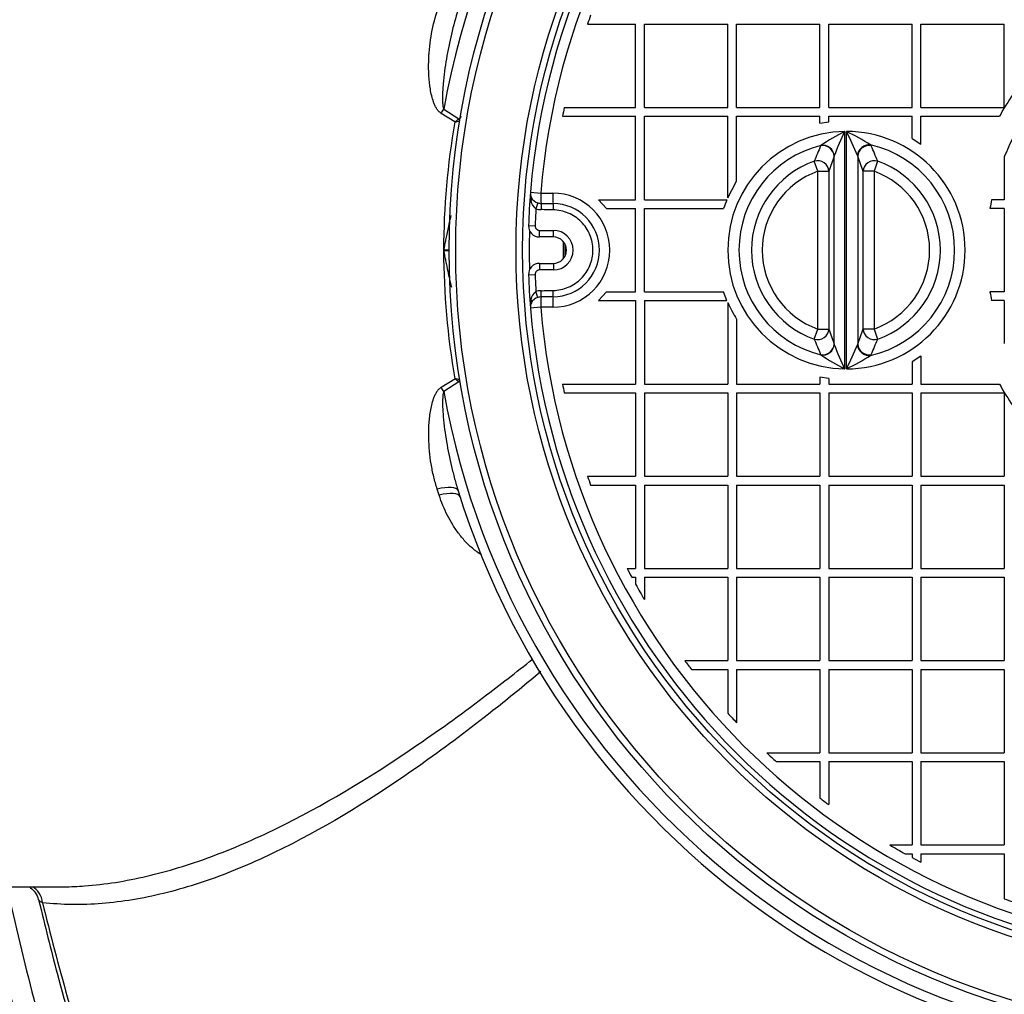
# Model space of a CAD drawing. Units: millimetres. Extents: x 0 to 21000, y 0 to 14850.
# Drawn here: x 2784 to 3233, y 5313 to 5757 of the extents above; entities that cross this region are included whole.
import ezdxf
from ezdxf.enums import TextEntityAlignment as Align

# ---------------------------------------------------------------- set-up
doc = ezdxf.new("R2010")
doc.units = ezdxf.units.MM
doc.header["$LTSCALE"] = 50
doc.layers.add('Default', color=7, linetype='Continuous')
doc.layers.add('DV1_0', color=7, linetype='Continuous')
doc.styles.add('SEACAD_Arial', font='arial.ttf')
doc.dimstyles.new('ISO', dxfattribs={"dimtxt": 175, "dimasz": 175, "dimexe": 87.5, "dimexo": 0, "dimgap": 43.75, "dimtad": 1, "dimtxsty": 'SEACAD_Arial', "dimblk1": '_SE_FILLED', "dimblk2": '_SE_FILLED', "dimsah": 1, "dimcen": 87.5, "dimadec": 0, "dimazin": 0, "dimtfac": 0.5, "dimtdec": 3, "dimtmove": 0, "dimatfit": 3, "dimfxl": 1, "dimarcsym": 0})

# ---------------------------------------------------------------- blocks, each defined once
blk = doc.blocks.new('SE4')
at = {"layer": 'DV1_0', "color": 7, "linetype": 'Continuous'}
for p, q in [((3042.73, 5755.22), (3064.68, 5755.22)), ((3064.68, 5717.22), (3064.68, 5755.22)), ((3068.68, 5717.22), (3068.68, 5755.22)), ((3068.68, 5755.22), (3106.68, 5755.22)), ((3106.68, 5717.22), (3106.68, 5755.22)), ((3110.68, 5717.22), (3110.68, 5755.22)), ((3110.68, 5755.22), (3148.68, 5755.22)), ((3148.68, 5717.22), (3148.68, 5755.22)), ((3152.68, 5717.22), (3152.68, 5755.22)), ((3152.68, 5755.22), (3190.68, 5755.22)), ((3190.68, 5717.22), (3190.68, 5755.22)), ((3194.68, 5717.22), (3194.68, 5755.22)), ((3194.68, 5755.22), (3232.68, 5755.22)), ((3232.68, 5717.22), (3232.68, 5755.22)), ((2977.25, 5716.49), (2984.09, 5712.09)), ((3032.17, 5717.22), (3064.68, 5717.22)), ((3068.68, 5717.22), (3106.68, 5717.22)), ((3110.68, 5717.22), (3148.68, 5717.22)), ((3152.68, 5717.22), (3190.68, 5717.22)), ((3194.68, 5717.22), (3232.68, 5717.22)), ((2982.29, 5710.66), (2976.03, 5714.55)), ((3031.35, 5713.22), (3064.68, 5713.22)), ((3064.68, 5675.22), (3064.68, 5713.22)), ((3068.68, 5675.22), (3068.68, 5713.22)), ((3068.68, 5713.22), (3106.68, 5713.22)), ((3106.68, 5676.08), (3106.68, 5713.22)), ((3110.68, 5713.22), (3148.68, 5713.22)), ((3110.68, 5683.61), (3110.68, 5713.22)), ((3148.68, 5710.06), (3148.68, 5713.22)), ((3152.68, 5713.22), (3190.68, 5713.22)), ((3152.68, 5710.75), (3152.68, 5713.22)), ((3190.68, 5703.15), (3190.68, 5713.22)), ((3194.68, 5713.22), (3230.44, 5713.22)), ((3194.68, 5700.57), (3194.68, 5713.22)), ((3148.68, 5710.06), (3152.68, 5710.75)), ((3190.68, 5703.15), (3194.68, 5700.57)), ((3148.99, 5699.74), (3149.09, 5699.92)), ((3171.77, 5700.14), (3172.06, 5699.74)), ((3155.16, 5695.16), (3155.12, 5694.99)), ((3155.12, 5609.45), (3155.12, 5694.99)), ((3165.92, 5694.99), (3165.8, 5695.37)), ((3165.92, 5694.99), (3165.92, 5609.45)), ((3232.68, 5694.67), (3232.68, 5675.22)), ((3147.72, 5688.15), (3146.08, 5692.76)), ((3174.97, 5692.74), (3173.33, 5688.14)), ((3147.72, 5688.15), (3152.7, 5688.15)), ((3173.33, 5688.14), (3168.34, 5688.14)), ((3106.68, 5676.08), (3110.68, 5683.61)), ((3016.76, 5678.63), (3021.44, 5678.24)), ((3021.44, 5678.24), (3026.88, 5678.24)), ((3020.17, 5673.78), (3019.24, 5671.12)), ((3021.64, 5673.52), (3021.58, 5670.69)), ((3027.09, 5673.45), (3027.04, 5670.58)), ((3047.7, 5675.22), (3064.68, 5675.22)), ((3047.7, 5675.22), (3051.41, 5671.22)), ((3068.68, 5675.22), (3106.31, 5675.22)), ((3232.68, 5675.22), (3226.89, 5675.22)), ((3051.41, 5671.22), (3064.68, 5671.22)), ((3064.68, 5633.22), (3064.68, 5671.22)), ((3068.68, 5633.22), (3068.68, 5671.22)), ((3068.68, 5671.22), (3104.79, 5671.22)), ((3232.68, 5671.22), (3226.14, 5671.22)), ((3232.68, 5671.22), (3232.68, 5633.22)), ((3015.87, 5663.39), (3018.87, 5663.29)), ((3020.87, 5661.22), (3027.18, 5661.22)), ((3020.87, 5658.22), (3020.87, 5661.22)), ((3027.18, 5658.22), (3020.87, 5658.22)), ((3027.18, 5658.22), (3027.18, 5661.22)), ((2979.68, 5652.26), (2977.18, 5652.26)), ((2977.18, 5652.02), (2979.68, 5652.02)), ((3020.87, 5646.22), (3027.18, 5646.22)), ((3020.87, 5646.22), (3020.87, 5643.22)), ((3027.18, 5646.22), (3027.18, 5643.22)), ((3015.87, 5641.05), (3018.87, 5641.15)), ((3027.18, 5643.22), (3020.87, 5643.22)), ((3020.17, 5630.66), (3019.24, 5633.32)), ((3021.64, 5630.92), (3021.58, 5633.75)), ((3027.09, 5630.99), (3027.04, 5633.86)), ((3051.41, 5633.22), (3047.7, 5629.22)), ((3051.41, 5633.22), (3064.68, 5633.22)), ((3068.68, 5633.22), (3104.79, 5633.22)), ((3106.31, 5629.22), (3104.79, 5633.22)), ((3232.68, 5633.22), (3226.14, 5633.22)), ((3047.7, 5629.22), (3064.68, 5629.22)), ((3064.68, 5629.22), (3064.68, 5591.22)), ((3068.68, 5629.22), (3068.68, 5591.22)), ((3068.68, 5629.22), (3106.31, 5629.22)), ((3106.68, 5628.36), (3106.68, 5591.22)), ((3232.68, 5629.22), (3226.89, 5629.22)), ((3232.68, 5629.22), (3232.68, 5609.77)), ((3021.44, 5626.2), (3016.76, 5625.81)), ((3026.88, 5626.2), (3021.44, 5626.2)), ((3110.68, 5620.83), (3110.68, 5591.22)), ((3146.08, 5611.68), (3147.72, 5616.29)), ((3147.72, 5616.29), (3152.7, 5616.29)), ((3173.33, 5616.3), (3168.34, 5616.3)), ((3173.33, 5616.3), (3174.97, 5611.7)), ((3155.12, 5609.45), (3155.16, 5609.28)), ((3165.8, 5609.07), (3165.92, 5609.45)), ((3149.09, 5604.52), (3148.99, 5604.7)), ((3172.06, 5604.7), (3171.77, 5604.3)), ((3194.68, 5603.87), (3190.68, 5601.29)), ((3190.68, 5601.29), (3190.68, 5591.22)), ((3194.68, 5603.87), (3194.68, 5591.22)), ((2976.06, 5589.73), (2982.32, 5593.62)), ((2984.12, 5592.19), (2977.28, 5587.79)), ((3031.35, 5591.22), (3064.68, 5591.22)), ((3068.68, 5591.22), (3106.68, 5591.22)), ((3110.68, 5591.22), (3148.68, 5591.22)), ((3148.68, 5594.38), (3148.68, 5591.22)), ((3152.68, 5593.69), (3148.68, 5594.38)), ((3152.68, 5593.69), (3152.68, 5591.22)), ((3152.68, 5591.22), (3190.68, 5591.22)), ((3194.68, 5591.22), (3230.44, 5591.22)), ((3032.17, 5587.22), (3064.68, 5587.22)), ((3064.68, 5587.22), (3064.68, 5549.22)), ((3068.68, 5587.22), (3068.68, 5549.22)), ((3068.68, 5587.22), (3106.68, 5587.22)), ((3106.68, 5587.22), (3106.68, 5549.22)), ((3110.68, 5587.22), (3110.68, 5549.22)), ((3110.68, 5587.22), (3148.68, 5587.22)), ((3148.68, 5587.22), (3148.68, 5549.22)), ((3152.68, 5587.22), (3152.68, 5549.22)), ((3152.68, 5587.22), (3190.68, 5587.22)), ((3190.68, 5587.22), (3190.68, 5549.22)), ((3194.68, 5587.22), (3194.68, 5549.22)), ((3194.68, 5587.22), (3232.68, 5587.22)), ((3232.68, 5587.22), (3232.68, 5549.22)), ((3042.73, 5549.22), (3064.68, 5549.22)), ((3068.68, 5549.22), (3106.68, 5549.22)), ((3110.68, 5549.22), (3148.68, 5549.22)), ((3152.68, 5549.22), (3190.68, 5549.22)), ((3194.68, 5549.22), (3232.68, 5549.22)), ((2975.15, 5540.58), (2974.25, 5543.34)), ((3044.15, 5545.22), (3064.68, 5545.22)), ((3064.68, 5545.22), (3064.68, 5507.22)), ((3068.68, 5545.22), (3068.68, 5507.22)), ((3068.68, 5545.22), (3106.68, 5545.22)), ((3106.68, 5545.22), (3106.68, 5507.22)), ((3110.68, 5545.22), (3110.68, 5507.22)), ((3110.68, 5545.22), (3148.68, 5545.22)), ((3148.68, 5545.22), (3148.68, 5507.22)), ((3152.68, 5545.22), (3152.68, 5507.22)), ((3152.68, 5545.22), (3190.68, 5545.22)), ((3190.68, 5545.22), (3190.68, 5507.22)), ((3194.68, 5545.22), (3194.68, 5507.22)), ((3194.68, 5545.22), (3232.68, 5545.22)), ((3232.68, 5545.22), (3232.68, 5507.22)), ((3060.82, 5507.22), (3064.68, 5507.22)), ((3068.68, 5507.22), (3106.68, 5507.22)), ((3110.68, 5507.22), (3148.68, 5507.22)), ((3152.68, 5507.22), (3190.68, 5507.22)), ((3194.68, 5507.22), (3232.68, 5507.22)), ((3062.94, 5503.22), (3064.68, 5503.22)), ((3064.68, 5503.22), (3064.68, 5500.03)), ((3068.68, 5503.22), (3068.68, 5493.02)), ((3068.68, 5503.22), (3106.68, 5503.22)), ((3106.68, 5503.22), (3106.68, 5465.22)), ((3110.68, 5503.22), (3110.68, 5465.22)), ((3110.68, 5503.22), (3148.68, 5503.22)), ((3148.68, 5503.22), (3148.68, 5465.22)), ((3152.68, 5503.22), (3152.68, 5465.22)), ((3152.68, 5503.22), (3190.68, 5503.22)), ((3190.68, 5503.22), (3190.68, 5465.22)), ((3194.68, 5503.22), (3194.68, 5465.22)), ((3194.68, 5503.22), (3232.68, 5503.22)), ((3232.68, 5503.22), (3232.68, 5465.22)), ((3087.06, 5465.22), (3106.68, 5465.22)), ((3110.68, 5465.22), (3148.68, 5465.22)), ((3152.68, 5465.22), (3190.68, 5465.22)), ((3194.68, 5465.22), (3232.68, 5465.22)), ((3090.07, 5461.22), (3106.68, 5461.22)), ((3106.68, 5461.22), (3106.68, 5441.27)), ((3110.68, 5461.22), (3110.68, 5436.94)), ((3110.68, 5461.22), (3148.68, 5461.22)), ((3148.68, 5461.22), (3148.68, 5423.22)), ((3152.68, 5461.22), (3152.68, 5423.22)), ((3152.68, 5461.22), (3190.68, 5461.22)), ((3190.68, 5461.22), (3190.68, 5423.22)), ((3194.68, 5461.22), (3194.68, 5423.22)), ((3194.68, 5461.22), (3232.68, 5461.22)), ((3232.68, 5461.22), (3232.68, 5423.22)), ((3124.4, 5423.22), (3148.68, 5423.22)), ((3152.68, 5423.22), (3190.68, 5423.22)), ((3194.68, 5423.22), (3232.68, 5423.22)), ((3128.73, 5419.22), (3148.68, 5419.22)), ((3148.68, 5419.22), (3148.68, 5402.61)), ((3152.68, 5419.22), (3152.68, 5399.6)), ((3152.68, 5419.22), (3190.68, 5419.22)), ((3190.68, 5419.22), (3190.68, 5381.22)), ((3194.68, 5419.22), (3194.68, 5381.22)), ((3194.68, 5419.22), (3232.68, 5419.22)), ((3232.68, 5419.22), (3232.68, 5381.22)), ((3180.47, 5381.22), (3190.68, 5381.22)), ((3194.68, 5381.22), (3232.68, 5381.22)), ((3187.49, 5377.22), (3190.68, 5377.22)), ((3190.68, 5377.22), (3190.68, 5375.48)), ((3194.68, 5377.22), (3194.68, 5373.36)), ((3194.68, 5377.22), (3232.68, 5377.22)), ((3232.68, 5377.22), (3232.68, 5356.69)), ((2779.68, 5362.14), (2802.05, 5362.14))]:
    blk.add_line(p, q, dxfattribs=at)
for radius in [360, 357, 329.5, 326.5]:
    blk.add_circle((3339.68, 5652.22), radius, dxfattribs=at)
for centre, radius, start, end in [((3337.18, 5652.22), 370, 6.8921, 162.7837), ((3337.18, 5652.22), 365.62, 6.6522, 169.8765), ((3339.68, 5652.22), 324, 94.6751, 175.3249), ((3339.68, 5652.22), 319.3, 94.6751, 175.3249), ((3339.68, 5652.22), 314.3, 160.0966, 160.8703), ((3339.68, 5652.22), 125.11, 145.4112, 150.8201), ((3339.68, 5652.22), 314.3, 168.0647, 168.809), ((2934.42, 5773.08), 78.66, 307.4862, 309.1589), ((3313.88, 5652.21), 336.7, 170.0017, 179.9902), ((2974.47, 5768.03), 57.9, 277.7673, 280.0344), ((3160.73, 5652.22), 54.08, 90.8427, 269.1573), ((3203.31, 5620.11), 96.49, 116.7181, 124.1939), ((3252.26, 5660.19), 103.2, 153.4645, 160.1958), ((3102.74, 5589.77), 130.18, 57.9785, 63.5296), ((3160.73, 5652.22), 54.08, 270.0416, 89.9584), ((2988.09, 5620.28), 192.92, 22.9067, 26.4803), ((3339.68, 5652.22), 115.11, 153.478, 158.3587), ((3160.9, 5652.22), 49.14, 103.9074, 256.0926), ((3749.28, 5445.69), 651.83, 157.06124, 157.72649), ((3160.9, 5652.22), 49.14, 282.7794, 77.2206), ((2573.78, 5446.62), 649.63, 22.26426, 22.93278), ((3472.23, 5578.9), 337.69, 159.8926, 161.1239), ((2849.22, 5579.08), 337.25, 18.8661, 20.1007), ((3160.51, 5652.22), 43.03, 109.5917, 250.4083), ((3160.51, 5652.22), 43.03, 289.6393, 70.3607), ((3160.51, 5652.22), 38.14, 109.5917, 250.4083), ((3160.51, 5652.22), 38.14, 289.6393, 70.3607), ((3339.68, 5652.22), 324, 175.3249, 178.0239), ((3031.01, 5677.41), 14.31, 175.1203, 190.7698), ((3021.74, 5678.22), 5, 175.3249, 204.4343), ((3021.41, 5678.4), 4.78, 208.072, 255.0702), ((3026.88, 5652.22), 26.02, 270, 90), ((3022.37, 5675.62), 5.49, 189.2726, 235.145), ((3021.74, 5678.22), 4.71, 250.5722, 268.7518), ((3058.3, 8364.84), 2691.58, 269.21946, 269.33554), ((3026.98, 5652.22), 21.23, 270.2965, 89.7035), ((3160.71, 5652.23), 59.06, 157.0877, 161.2406), ((3339.68, 5652.22), 115.11, 168.4747, 170.4997), ((3339.68, 5652.22), 321, 176.6247, 178.0239), ((3021.74, 5678.22), 7.53, 250.5722, 268.7518), ((3020.87, 5663.22), 5, 178.0239, 270), ((3020.87, 5663.22), 2, 178.0239, 270), ((3339.68, 5652.22), 323.5, 178.4126, 181.5874), ((3027.18, 5652.22), 9, 270, 90), ((3027.18, 5652.22), 6, 270, 90), ((3339.68, 5652.22), 308, 179.2671, 180.7329), ((3339.68, 5652.22), 307.26, 179.4609, 180.5391), ((3313.85, 5652.23), 336.67, 180.0359, 190.0254), ((3020.87, 5641.22), 5, 90, 181.9761), ((3339.68, 5652.22), 324, 181.9761, 184.6751), ((3020.87, 5641.22), 2, 90, 181.9761), ((3339.68, 5652.22), 321, 181.9761, 183.3753), ((3022.37, 5628.82), 5.49, 124.8557, 170.7267), ((3021.74, 5626.22), 7.53, 91.2482, 109.4278), ((3021.74, 5626.22), 4.71, 91.2482, 109.4278), ((3058.3, 2939.6), 2691.58, 90.66446, 90.78054), ((3339.68, 5652.22), 115.11, 189.5003, 191.5253), ((3031.01, 5627.03), 14.31, 169.2302, 184.8797), ((3021.74, 5626.22), 5, 155.5657, 184.6751), ((3021.54, 5625.88), 4.97, 105.8813, 150.9765), ((3160.55, 5652.12), 58.88, 203.8033, 212.1134), ((3339.68, 5652.22), 324, 184.6751, 265.3249), ((3339.68, 5652.22), 319.3, 184.6751, 265.3249), ((3472.23, 5725.54), 337.69, 198.8761, 200.1074), ((2849.22, 5725.36), 337.25, 339.8993, 341.1339), ((3337.18, 5652.22), 365.62, 190.149, 353.3478), ((3749.28, 5858.75), 651.83, 202.27351, 202.93876), ((3252.26, 5644.25), 103.2, 199.8042, 206.5355), ((2988.09, 5684.16), 192.92, 333.5197, 337.0933), ((2573.78, 5857.82), 649.63, 337.06722, 337.73574), ((3337.18, 5652.22), 370, 197.2417, 353.1079), ((3203.31, 5684.33), 96.49, 235.8061, 243.2819), ((3102.74, 5714.67), 130.18, 296.4704, 302.0215), ((2974.51, 5536.24), 57.91, 79.985, 82.2515), ((2934.46, 5531.19), 78.66, 50.8535, 52.5258), ((3339.68, 5652.22), 314.3, 191.191, 191.9353), ((3339.68, 5652.22), 125.11, 209.1799, 214.5888), ((3339.68, 5652.22), 314.3, 199.1297, 199.9034), ((3339.68, 5652.22), 314.3, 207.4734, 208.2984), ((3339.68, 5652.22), 314.3, 208.961, 210.4329), ((3339.68, 5652.22), 314.3, 216.5102, 217.4228), ((3339.68, 5652.22), 314.3, 222.156, 223.2313), ((3339.68, 5652.22), 314.3, 226.7687, 227.844), ((3339.68, 5652.22), 314.3, 232.5772, 233.4898), ((3339.68, 5652.22), 314.3, 239.5671, 241.039), ((3339.68, 5652.22), 314.3, 241.7016, 242.5266), ((3339.68, 5652.22), 314.3, 250.0966, 250.8703)]:
    blk.add_arc(centre, radius, start, end, dxfattribs=at)
for centre, major_axis, ratio, start_param, end_param in [((2976.03, 5716.7), (5.27, 8.5), 0.115378, 4.528463, 4.758235), ((2983.48, 5712.19), (2.07, -4.55), 0.10296, 1.26351, 1.501205), ((3150.14, 5694.99), (-4.7, 1.72), 0.968883, 3.501425, 5.285932), ((3150.23, 5695.16), (-4.25, 2.63), 0.95742, 3.713402, 5.479135), ((3170.65, 5695.38), (3.73, 3.33), 0.937859, 0.64243, 2.383642), ((3170.9, 5694.99), (4.7, 1.72), 0.968864, 0.996781, 2.781875), ((3147.72, 5688.15), (-4.73, 1.61), 0.965099, 3.480866, 5.36598), ((3173.33, 5688.14), (4.73, 1.61), 0.965065, 0.916574, 2.80249), ((3014.46, 5674.91), (2.73, 1.24), 0.586261, 5.537667, 6.283185), ((3021.74, 5678.22), (0, 5), 0.060574, 1.565843, 2.796313), ((3027.18, 5678.22), (0, -5), 0.059538, 4.707435, 5.98115), ((3021.74, 5626.22), (0, 5), 0.060574, 0.34528, 1.57575), ((3027.18, 5626.22), (0, 5), 0.059538, 0.302035, 1.57575), ((3014.46, 5629.53), (2.73, -1.24), 0.586261, 0, 0.745518), ((3147.72, 5616.29), (-4.73, -1.61), 0.965099, 0.917205, 2.802319), ((3173.33, 5616.3), (4.73, -1.61), 0.965065, 3.480695, 5.366611), ((3150.14, 5609.45), (-4.7, -1.72), 0.968883, 0.997253, 2.78176), ((3150.23, 5609.28), (-4.25, -2.63), 0.95742, 0.80405, 2.569783), ((3170.65, 5609.06), (3.73, -3.33), 0.937859, 3.899543, 5.640755), ((3170.9, 5609.45), (4.7, -1.72), 0.968864, 3.501311, 5.286404), ((2983.51, 5592.09), (2.07, 4.55), 0.102948, -1.501188, -1.263484), ((2976.06, 5587.58), (5.27, -8.5), 0.115395, 1.524991, 1.754713), ((2974.25, 5539.59), (9.55, 2.96), 0.360553, 0, 1.459363), ((2975.15, 5536.73), (9.53, 3.04), 0.369024, 0, 1.453616), ((2786.19, 5353.04), (-1.15, -9.93), 0.829263, 1.858541, 2.815076)]:
    blk.add_ellipse(centre, major_axis=major_axis, ratio=ratio, start_param=start_param, end_param=end_param, dxfattribs=at)
for points, knots in [([(3219.68, 6810.22), (3205.17, 6809.84), (3181.17, 6809.05), (3142.65, 6803.08), (3101.34, 6792.77), (3056.86, 6776.41), (3010.83, 6753.16), (2968.79, 6726.34), (2930.55, 6696.93), (2895.85, 6665.77), (2861.19, 6630.2), (2827.41, 6590.49), (2795.24, 6547.22), (2767.51, 6505.23), (2743.76, 6465.29), (2723.45, 6427.77), (2703.91, 6388.51), (2684.02, 6344.69), (2663.18, 6293.48), (2642.63, 6236.45), (2622.8, 6173.28), (2605.33, 6107.99), (2590.27, 6041.09), (2577.62, 5973.15), (2566.91, 5900.11), (2558.65, 5822.45), (2553.05, 5737.63), (2552.3, 5684.62), (2551.95, 5652.22)], [0, 0, 0, 0, 0.027117, 0.053197, 0.078424, 0.114949, 0.150174, 0.18426, 0.217273, 0.24921, 0.280031, 0.319278, 0.356254, 0.390772, 0.422649, 0.451713, 0.478447, 0.512768, 0.550578, 0.592039, 0.637323, 0.686614, 0.730891, 0.7782, 0.828657, 0.882376, 0.939461, 1, 1, 1, 1]), ([(3219.68, 6805.4), (3189.01, 6805.4), (3158.97, 6801.74), (3122.12, 6792.97), (3114.78, 6791.01), (3100.18, 6786.66), (3092.9, 6784.28), (3071.31, 6776.56), (3057.29, 6770.68), (3029.93, 6757.62), (3016.58, 6750.43), (2997.02, 6738.74), (2990.58, 6734.7), (2977.85, 6726.31), (2971.54, 6721.96), (2940.61, 6699.7), (2917.6, 6680.11), (2874.34, 6638.16), (2854.08, 6615.77), (2825.45, 6580.42), (2816.18, 6568.31), (2798.33, 6543.74), (2789.75, 6531.27), (2764.93, 6493.4), (2749.62, 6467.51), (2721.09, 6414.65), (2707.87, 6387.68), (2683.29, 6332.76), (2671.93, 6304.83), (2656.16, 6262.26), (2651.11, 6247.94), (2641.46, 6219.21), (2636.85, 6204.78), (2623.65, 6161.32), (2615.69, 6132.11), (2601.32, 6073.24), (2594.9, 6043.58), (2583.6, 5984.07), (2578.69, 5954.19), (2570.31, 5894.2), (2566.84, 5864.07), (2558.52, 5773.51), (2555.78, 5712.87), (2555.78, 5652.22)], [0, 0, 0, 0, 0.0625, 0.0625, 0.078125, 0.078125, 0.09375, 0.09375, 0.125, 0.125, 0.15625, 0.15625, 0.171875, 0.171875, 0.1875, 0.1875, 0.25, 0.25, 0.3125, 0.3125, 0.34375, 0.34375, 0.375, 0.375, 0.4375, 0.4375, 0.5, 0.5, 0.5625, 0.5625, 0.59375, 0.59375, 0.625, 0.625, 0.6875, 0.6875, 0.75, 0.75, 0.8125, 0.8125, 0.875, 0.875, 1, 1, 1, 1]), ([(2558.07, 5712.74), (2559.83, 5770.76), (2564.1, 5828.58), (2574.41, 5914.96), (2578.52, 5943.74), (2588.02, 6000.8), (2593.43, 6029.13), (2611.67, 6113.47), (2626.52, 6168.85), (2662.3, 6277.68), (2683.22, 6331.14), (2714.14, 6396.47), (2720.57, 6409.46), (2733.94, 6435.27), (2740.9, 6448.12), (2762.49, 6486.13), (2777.84, 6510.81), (2810.71, 6558.65), (2828.24, 6581.81), (2856.48, 6615.19), (2866.25, 6626.11), (2886.3, 6647.23), (2896.6, 6657.44), (2928.37, 6686.97), (2950.72, 6705.18), (2986.34, 6729.84), (2998.56, 6737.61), (3017.5, 6748.52), (3023.91, 6752.03), (3036.94, 6758.78), (3043.54, 6762.01), (3076.75, 6777.27), (3104.13, 6786.81), (3146.6, 6796.61), (3160.99, 6799.12), (3182.94, 6801.66), (3190.27, 6802.3), (3201.28, 6802.93), (3204.96, 6803.09), (3210.48, 6803.25), (3213.23, 6803.31), (3216, 6803.34), (3217.84, 6803.36), (3218.77, 6803.36), (3219.68, 6803.36)], [0, 0, 0, 0, 0.125, 0.125, 0.1875, 0.1875, 0.25, 0.25, 0.375, 0.375, 0.5, 0.5, 0.53125, 0.53125, 0.5625, 0.5625, 0.625, 0.625, 0.6875, 0.6875, 0.71875, 0.71875, 0.75, 0.75, 0.8125, 0.8125, 0.84375, 0.84375, 0.859375, 0.859375, 0.875, 0.875, 0.9375, 0.9375, 0.96875, 0.96875, 0.984375, 0.984375, 0.992187, 0.992187, 0.996094, 0.998047, 0.998047, 1, 1, 1, 1]), ([(3219.68, 6797.84), (3212.37, 6797.84), (3205.05, 6797.63), (3190.45, 6796.77), (3183.16, 6796.14), (3161.34, 6793.59), (3147.05, 6791.07), (3104.87, 6781.25), (3077.67, 6771.7), (3044.7, 6756.43), (3038.14, 6753.2), (3025.22, 6746.45), (3018.86, 6742.94), (3000.09, 6732.05), (2987.97, 6724.29), (2952.65, 6699.67), (2930.5, 6681.5), (2899, 6652.04), (2888.79, 6641.86), (2868.92, 6620.8), (2859.24, 6609.92), (2831.27, 6576.68), (2813.92, 6553.62), (2781.36, 6506), (2766.16, 6481.43), (2744.77, 6443.6), (2737.88, 6430.82), (2724.64, 6405.15), (2718.28, 6392.24), (2687.66, 6327.28), (2666.94, 6274.12), (2631.5, 6165.92), (2616.79, 6110.87), (2598.72, 6027.03), (2593.36, 5998.87), (2583.95, 5942.15), (2579.88, 5913.55), (2569.66, 5827.7), (2565.43, 5770.24), (2563.69, 5712.57)], [0, 0, 0, 0, 0.015625, 0.015625, 0.03125, 0.03125, 0.0625, 0.0625, 0.125, 0.125, 0.140625, 0.140625, 0.15625, 0.15625, 0.1875, 0.1875, 0.25, 0.25, 0.28125, 0.28125, 0.3125, 0.3125, 0.375, 0.375, 0.4375, 0.4375, 0.46875, 0.46875, 0.5, 0.5, 0.625, 0.625, 0.75, 0.75, 0.8125, 0.8125, 0.875, 0.875, 1, 1, 1, 1]), ([(2635.72, 5652.22), (2635.7, 5705.66), (2638.1, 5758.68), (2647.69, 5863.93), (2654.88, 5916.14), (2674.39, 6019.71), (2686.7, 6071.06), (2709.63, 6147.34), (2718.03, 6172.63), (2736.51, 6222.94), (2746.52, 6247.76), (2768.2, 6296.51), (2779.87, 6320.47), (2805.1, 6367.45), (2818.66, 6390.46), (2840.67, 6424.14), (2848.28, 6435.22), (2863.95, 6456.84), (2872.02, 6467.42), (2897.04, 6498.39), (2914.75, 6518.03), (2952.64, 6554.92), (2972.81, 6572.18), (3005.42, 6595.78), (3016.74, 6603.3), (3039.83, 6617.17), (3051.63, 6623.56), (3075.76, 6635.15), (3088.1, 6640.35), (3107.07, 6647.18), (3113.46, 6649.29), (3126.41, 6653.18), (3132.97, 6654.96), (3152.68, 6659.69), (3165.93, 6662.08), (3185.97, 6664.49), (3192.67, 6665.1), (3202.77, 6665.71), (3206.14, 6665.87), (3211.21, 6666.02), (3213.75, 6666.08), (3216.71, 6666.12), (3217.98, 6666.13), (3218.83, 6666.13), (3219.27, 6666.13), (3219.68, 6666.13)], [0, 0, 0, 0, 0.125, 0.125, 0.25, 0.25, 0.375, 0.375, 0.4375, 0.4375, 0.5, 0.5, 0.5625, 0.5625, 0.625, 0.625, 0.65625, 0.65625, 0.6875, 0.6875, 0.75, 0.75, 0.8125, 0.8125, 0.84375, 0.84375, 0.875, 0.875, 0.90625, 0.90625, 0.921875, 0.921875, 0.9375, 0.9375, 0.96875, 0.96875, 0.984375, 0.984375, 0.992188, 0.992188, 0.996094, 0.998047, 0.999023, 0.999023, 1, 1, 1, 1]), ([(3219.68, 6655.09), (3218.89, 6655.09), (3218.08, 6655.09), (3216.48, 6655.08), (3214.09, 6655.05), (3208.51, 6654.93), (3203.75, 6654.73), (3194.25, 6654.18), (3187.95, 6653.63), (3169.14, 6651.44), (3156.72, 6649.27), (3138.26, 6644.97), (3132.14, 6643.36), (3119.95, 6639.81), (3113.87, 6637.87), (3095.8, 6631.54), (3084.08, 6626.73), (3049.79, 6610.72), (3028.09, 6597.94), (2996.99, 6576.13), (2986.83, 6568.38), (2967.23, 6552.29), (2957.77, 6543.93), (2930.29, 6518.03), (2913.17, 6499.66), (2880.91, 6461.1), (2865.76, 6440.9), (2837.21, 6398.96), (2824, 6377.5), (2799.36, 6333.76), (2787.93, 6311.48), (2755.96, 6243.58), (2737.72, 6196.89), (2714.21, 6125.1), (2707.01, 6100.83), (2693.95, 6052.19), (2688.08, 6027.77), (2672.26, 5954.23), (2664.11, 5904.84), (2652.2, 5805.39), (2648.44, 5755.32), (2646.84, 5704.93)], [0, 0, 0, 0, 0.001953, 0.001953, 0.003906, 0.007813, 0.015625, 0.015625, 0.03125, 0.03125, 0.0625, 0.0625, 0.078125, 0.078125, 0.09375, 0.09375, 0.125, 0.125, 0.1875, 0.1875, 0.21875, 0.21875, 0.25, 0.25, 0.3125, 0.3125, 0.375, 0.375, 0.4375, 0.4375, 0.5, 0.5, 0.625, 0.625, 0.6875, 0.6875, 0.75, 0.75, 0.875, 0.875, 1, 1, 1, 1]), ([(2983.76, 5761.73), (2982.62, 5758.07), (2981.62, 5754.38), (2979.86, 5746.93), (2979.1, 5743.18), (2978.15, 5737.51), (2977.86, 5735.61), (2977.36, 5731.79), (2977.15, 5729.88), (2976.9, 5727), (2976.83, 5726.04), (2976.72, 5724.12), (2976.68, 5723.16), (2976.65, 5721.24), (2976.66, 5720.27), (2976.75, 5718.83), (2976.79, 5718.35), (2976.9, 5717.63), (2976.94, 5717.4), (2977.03, 5717.05), (2977.06, 5716.93), (2977.14, 5716.7), (2977.19, 5716.59), (2977.25, 5716.49)], [0, 0, 0, 0, 0.25, 0.25, 0.5, 0.5, 0.625, 0.625, 0.75, 0.75, 0.8125, 0.8125, 0.875, 0.875, 0.9375, 0.9375, 0.96875, 0.96875, 0.984375, 0.984375, 0.992187, 0.992187, 1, 1, 1, 1]), ([(2976.03, 5714.55), (2975.8, 5714.69), (2975.59, 5714.85), (2975.19, 5715.19), (2975.01, 5715.38), (2974.49, 5715.96), (2974.19, 5716.39), (2973.66, 5717.28), (2973.42, 5717.74), (2972.99, 5718.68), (2972.8, 5719.16), (2972.27, 5720.61), (2971.99, 5721.6), (2971.51, 5723.58), (2971.31, 5724.58), (2970.81, 5727.61), (2970.6, 5729.63), (2970.42, 5732.67), (2970.38, 5733.68), (2970.35, 5735.7), (2970.35, 5736.7), (2970.41, 5739.7), (2970.53, 5741.69), (2970.9, 5745.62), (2971.15, 5747.57), (2972.1, 5753.38), (2973, 5757.19), (2974.2, 5760.94)], [0, 0, 0, 0, 0.015625, 0.015625, 0.03125, 0.03125, 0.0625, 0.0625, 0.09375, 0.09375, 0.125, 0.125, 0.1875, 0.1875, 0.25, 0.25, 0.375, 0.375, 0.4375, 0.4375, 0.5, 0.5, 0.625, 0.625, 0.75, 0.75, 1, 1, 1, 1]), ([(2984.09, 5712.09), (2984.28, 5712.17), (2984.45, 5712.29), (2984.76, 5712.55), (2984.9, 5712.7), (2985.14, 5712.96), (2985.24, 5713.09), (2985.34, 5713.21)], [0, 0, 0, 0, 0.03125, 0.03125, 0.0625, 0.0625, 0.0867595, 0.0867595, 0.0867595, 0.0867595]), ([(2980.47, 5668.05), (2979.99, 5665.93), (2979.18, 5662.24), (2978.42, 5658.53), (2977.95, 5656.18), (2977.8, 5655.4), (2977.57, 5654.22), (2977.49, 5653.83), (2977.38, 5653.24), (2977.35, 5653.04), (2977.29, 5652.75), (2977.27, 5652.65), (2977.24, 5652.5), (2977.23, 5652.45), (2977.22, 5652.38), (2977.21, 5652.36), (2977.2, 5652.31), (2977.2, 5652.26), (2977.18, 5652.26)], [0.7897471, 0.7897471, 0.7897471, 0.7897471, 0.875, 0.9375, 0.9375, 0.96875, 0.96875, 0.984375, 0.984375, 0.9921875, 0.9921875, 0.9960938, 0.9960938, 0.9980469, 0.9980469, 0.9990234, 0.9990234, 1, 1, 1, 1]), ([(3027.04, 5670.58), (3026.15, 5670.6), (3025.26, 5670.62), (3024.38, 5670.63), (3023.44, 5670.65), (3022.51, 5670.67), (3021.58, 5670.69)], [0, 0, 0, 0, 0.487094, 0.487094, 0.487094, 1, 1, 1, 1]), ([(3027.04, 5633.86), (3029.44, 5633.9), (3031.83, 5634.42), (3036.19, 5636.28), (3038.22, 5637.65), (3040.73, 5640.18), (3041.5, 5641.11), (3042.82, 5643.1), (3043.38, 5644.14), (3044.29, 5646.35), (3044.64, 5647.51), (3045.1, 5649.84), (3045.22, 5651.02), (3045.22, 5654.63), (3044.74, 5657.02), (3043.37, 5660.31), (3042.8, 5661.37), (3041.47, 5663.36), (3040.72, 5664.28), (3039.04, 5665.96), (3038.11, 5666.74), (3036.14, 5668.07), (3035.09, 5668.63), (3032.89, 5669.57), (3031.74, 5669.93), (3029.42, 5670.42), (3028.24, 5670.56), (3027.04, 5670.58)], [0, 0, 0, 0, 0.125, 0.125, 0.25, 0.25, 0.3125, 0.3125, 0.375, 0.375, 0.4375, 0.4375, 0.5, 0.5, 0.625, 0.625, 0.6875, 0.6875, 0.75, 0.75, 0.8125, 0.8125, 0.875, 0.875, 0.9375, 0.9375, 1, 1, 1, 1]), ([(2551.95, 5652.22), (2552.41, 5615.35), (2553.39, 5554.23), (2560.89, 5455.3), (2572.41, 5362.46), (2588, 5272.94), (2607.26, 5187.6), (2629.97, 5106.37), (2655.91, 5029.38), (2684.89, 4956.75), (2716.76, 4888.57), (2749.56, 4828.34), (2782.6, 4775.57), (2815.21, 4729.69), (2849.51, 4687.36), (2885.42, 4648.72), (2922.86, 4613.92), (2961.76, 4583.13), (3002.04, 4556.53), (3043.56, 4534.32), (3086.32, 4516.66), (3129.8, 4503.9), (3175.26, 4495.76), (3203.15, 4494.71), (3219.68, 4494.22)], [0, 0, 0, 0, 0.0689, 0.135551, 0.199938, 0.262074, 0.321989, 0.379727, 0.435336, 0.488868, 0.540375, 0.58991, 0.629728, 0.668255, 0.705535, 0.74162, 0.776578, 0.810493, 0.843468, 0.875638, 0.907163, 0.938242, 0.969101, 1, 1, 1, 1]), ([(2555.78, 5652.22), (2555.78, 5621.89), (2556.47, 5591.56), (2559.22, 5531.02), (2561.29, 5500.79), (2566.83, 5440.42), (2570.31, 5410.28), (2578.69, 5350.26), (2583.6, 5320.36), (2594.92, 5260.8), (2601.33, 5231.16), (2615.68, 5172.36), (2623.64, 5143.19), (2641.21, 5085.3), (2650.82, 5056.59), (2671.89, 4999.7), (2683.28, 4971.7), (2707.85, 4916.81), (2721.04, 4889.89), (2749.45, 4837.24), (2764.66, 4811.51), (2797.42, 4761.41), (2814.98, 4737.05), (2843.44, 4701.76), (2853.29, 4690.21), (2868.67, 4673.23), (2873.89, 4667.64), (2884.48, 4656.65), (2889.86, 4651.25), (2917.13, 4624.73), (2940.24, 4605.05), (2971.09, 4582.79), (2977.36, 4578.46), (2990.12, 4570.04), (2996.61, 4565.95), (3016.28, 4554.17), (3029.65, 4546.96), (3070.57, 4527.39), (3098.92, 4517.06), (3143.34, 4506.38), (3158.54, 4503.63), (3188.99, 4499.96), (3204.29, 4499.04), (3219.68, 4499.04)], [0, 0, 0, 0, 0.0625, 0.0625, 0.125, 0.125, 0.1875, 0.1875, 0.25, 0.25, 0.3125, 0.3125, 0.375, 0.375, 0.4375, 0.4375, 0.5, 0.5, 0.5625, 0.5625, 0.625, 0.625, 0.6875, 0.6875, 0.71875, 0.71875, 0.734375, 0.734375, 0.75, 0.75, 0.8125, 0.8125, 0.828125, 0.828125, 0.84375, 0.84375, 0.875, 0.875, 0.9375, 0.9375, 0.96875, 0.96875, 1, 1, 1, 1]), ([(3219.68, 4638.31), (3218.85, 4638.31), (3217.99, 4638.31), (3216.3, 4638.33), (3213.77, 4638.36), (3211.24, 4638.42), (3206.19, 4638.57), (3202.83, 4638.72), (3192.79, 4639.33), (3186.14, 4639.93), (3166.27, 4642.31), (3153.17, 4644.66), (3127.24, 4650.83), (3114.41, 4654.65), (3095.36, 4661.46), (3089.06, 4663.9), (3076.65, 4669.08), (3070.52, 4671.83), (3040.32, 4686.25), (3017.41, 4700.06), (2990.11, 4719.72), (2984.71, 4723.78), (2974.12, 4732.06), (2968.92, 4736.3), (2953.59, 4749.25), (2943.73, 4758.22), (2915.1, 4786.03), (2897.28, 4805.77), (2872.14, 4836.88), (2864.02, 4847.5), (2848.29, 4869.21), (2840.67, 4880.29), (2818.73, 4913.87), (2805.23, 4936.78), (2780.1, 4983.51), (2768.49, 5007.32), (2746.92, 5055.73), (2736.97, 5080.33), (2723.17, 5117.76), (2718.76, 5130.33), (2710.3, 5155.64), (2706.25, 5168.4), (2686.95, 5232.36), (2674.55, 5283.97), (2654.93, 5387.95), (2647.71, 5440.31), (2638.1, 5545.74), (2635.7, 5598.8), (2635.72, 5652.22)], [0, 0, 0, 0, 0.001953, 0.001953, 0.003906, 0.007812, 0.007812, 0.015625, 0.015625, 0.03125, 0.03125, 0.0625, 0.0625, 0.09375, 0.09375, 0.109375, 0.109375, 0.125, 0.125, 0.1875, 0.1875, 0.203125, 0.203125, 0.21875, 0.21875, 0.25, 0.25, 0.3125, 0.3125, 0.34375, 0.34375, 0.375, 0.375, 0.4375, 0.4375, 0.5, 0.5, 0.5625, 0.5625, 0.59375, 0.59375, 0.625, 0.625, 0.75, 0.75, 0.875, 0.875, 1, 1, 1, 1]), ([(2977.18, 5652.02), (2977.2, 5652.02), (2977.2, 5651.97), (2977.21, 5651.92), (2977.22, 5651.9), (2977.23, 5651.83), (2977.24, 5651.78), (2977.27, 5651.63), (2977.29, 5651.53), (2977.35, 5651.24), (2977.38, 5651.04), (2977.5, 5650.45), (2977.57, 5650.06), (2977.8, 5648.88), (2977.95, 5648.1), (2978.42, 5645.75), (2978.75, 5644.18), (2979.6, 5640.17), (2980.14, 5637.73), (2980.7, 5635.29)], [0, 0, 0, 0, 0.0009766, 0.0009766, 0.0019531, 0.0019531, 0.0039062, 0.0039062, 0.0078125, 0.0078125, 0.015625, 0.015625, 0.03125, 0.03125, 0.0625, 0.0625, 0.125, 0.125, 0.2228141, 0.2228141, 0.2228141, 0.2228141]), ([(3021.58, 5633.75), (3022.51, 5633.77), (3023.44, 5633.79), (3024.38, 5633.81), (3025.26, 5633.82), (3026.15, 5633.84), (3027.04, 5633.86)], [0, 0, 0, 0, 0.512906, 0.512906, 0.512906, 1, 1, 1, 1]), ([(2646.84, 5599.51), (2648.44, 5549.09), (2652.21, 5498.93), (2664.17, 5399.12), (2672.38, 5349.48), (2693.69, 5250.77), (2706.66, 5202.32), (2737.75, 5107.51), (2755.85, 5061.13), (2787.69, 4993.43), (2799.09, 4971.18), (2817.56, 4938.35), (2823.95, 4927.5), (2837.22, 4906), (2844.13, 4895.33), (2865.55, 4863.83), (2880.72, 4843.57), (2913.15, 4804.79), (2930.41, 4786.28), (2958.21, 4760.1), (2967.74, 4751.71), (2987.28, 4735.71), (2997.29, 4728.09), (3028.17, 4706.46), (3049.84, 4693.69), (3078.61, 4680.27), (3084.46, 4677.71), (3096.29, 4672.89), (3102.24, 4670.64), (3120.2, 4664.38), (3132.3, 4660.86), (3156.77, 4655.17), (3169.15, 4653), (3187.93, 4650.81), (3194.23, 4650.26), (3203.73, 4649.71), (3206.91, 4649.58), (3211.68, 4649.44), (3214.08, 4649.39), (3216.48, 4649.36), (3218.08, 4649.35), (3218.89, 4649.35), (3219.68, 4649.35)], [0, 0, 0, 0, 0.125, 0.125, 0.25, 0.25, 0.375, 0.375, 0.5, 0.5, 0.5625, 0.5625, 0.59375, 0.59375, 0.625, 0.625, 0.6875, 0.6875, 0.75, 0.75, 0.78125, 0.78125, 0.8125, 0.8125, 0.875, 0.875, 0.890625, 0.890625, 0.90625, 0.90625, 0.9375, 0.9375, 0.96875, 0.96875, 0.984375, 0.984375, 0.992188, 0.992188, 0.996094, 0.998047, 0.998047, 1, 1, 1, 1]), ([(3219.68, 4501.08), (3212.32, 4501.08), (3204.96, 4501.29), (3190.27, 4502.14), (3182.94, 4502.78), (3160.99, 4505.32), (3146.6, 4507.83), (3104.13, 4517.63), (3076.75, 4527.17), (3043.54, 4542.43), (3036.94, 4545.66), (3023.91, 4552.41), (3017.5, 4555.92), (2998.56, 4566.83), (2986.34, 4574.6), (2950.72, 4599.26), (2928.37, 4617.47), (2896.6, 4647), (2886.3, 4657.21), (2866.25, 4678.33), (2856.48, 4689.25), (2828.24, 4722.63), (2810.71, 4745.79), (2777.84, 4793.63), (2762.49, 4818.31), (2740.9, 4856.32), (2733.94, 4869.17), (2720.57, 4894.98), (2714.14, 4907.97), (2683.22, 4973.3), (2662.3, 5026.76), (2626.52, 5135.59), (2611.67, 5190.97), (2593.43, 5275.31), (2588.02, 5303.64), (2578.52, 5360.7), (2574.41, 5389.48), (2564.1, 5475.86), (2559.83, 5533.68), (2558.07, 5591.7)], [0, 0, 0, 0, 0.015625, 0.015625, 0.03125, 0.03125, 0.0625, 0.0625, 0.125, 0.125, 0.140625, 0.140625, 0.15625, 0.15625, 0.1875, 0.1875, 0.25, 0.25, 0.28125, 0.28125, 0.3125, 0.3125, 0.375, 0.375, 0.4375, 0.4375, 0.46875, 0.46875, 0.5, 0.5, 0.625, 0.625, 0.75, 0.75, 0.8125, 0.8125, 0.875, 0.875, 1, 1, 1, 1]), ([(2563.69, 5591.87), (2565.43, 5534.2), (2569.66, 5476.74), (2579.88, 5390.89), (2583.95, 5362.29), (2593.36, 5305.57), (2598.72, 5277.41), (2616.79, 5193.57), (2631.5, 5138.52), (2666.94, 5030.32), (2687.66, 4977.16), (2718.28, 4912.2), (2724.64, 4899.29), (2737.88, 4873.62), (2744.77, 4860.84), (2766.16, 4823.01), (2781.36, 4798.44), (2813.92, 4750.82), (2831.27, 4727.76), (2859.24, 4694.52), (2868.92, 4683.64), (2888.79, 4662.58), (2899, 4652.4), (2930.5, 4622.94), (2952.65, 4604.77), (2987.97, 4580.15), (3000.09, 4572.39), (3018.86, 4561.5), (3025.22, 4557.99), (3038.14, 4551.24), (3044.7, 4548.01), (3077.67, 4532.74), (3104.87, 4523.19), (3147.05, 4513.37), (3161.34, 4510.85), (3183.16, 4508.3), (3190.45, 4507.67), (3201.4, 4507.03), (3205.05, 4506.87), (3210.53, 4506.71), (3213.27, 4506.65), (3216.02, 4506.62), (3217.85, 4506.6), (3218.78, 4506.6), (3219.68, 4506.6)], [0, 0, 0, 0, 0.125, 0.125, 0.1875, 0.1875, 0.25, 0.25, 0.375, 0.375, 0.5, 0.5, 0.53125, 0.53125, 0.5625, 0.5625, 0.625, 0.625, 0.6875, 0.6875, 0.71875, 0.71875, 0.75, 0.75, 0.8125, 0.8125, 0.84375, 0.84375, 0.859375, 0.859375, 0.875, 0.875, 0.9375, 0.9375, 0.96875, 0.96875, 0.984375, 0.984375, 0.992188, 0.992188, 0.996094, 0.998047, 0.998047, 1, 1, 1, 1]), ([(2974.25, 5543.34), (2973.65, 5545.21), (2973.13, 5547.11), (2972.21, 5550.94), (2971.82, 5552.88), (2971.18, 5556.76), (2970.93, 5558.72), (2970.56, 5562.65), (2970.45, 5564.63), (2970.37, 5568.61), (2970.4, 5570.62), (2970.58, 5573.64), (2970.66, 5574.66), (2970.88, 5576.68), (2971.01, 5577.68), (2971.34, 5579.69), (2971.54, 5580.68), (2972.02, 5582.66), (2972.3, 5583.65), (2972.82, 5585.1), (2973.01, 5585.59), (2973.44, 5586.53), (2973.68, 5586.99), (2974.08, 5587.66), (2974.22, 5587.88), (2974.53, 5588.3), (2974.69, 5588.51), (2975.21, 5589.1), (2975.6, 5589.45), (2976.06, 5589.73)], [0, 0, 0, 0, 0.125, 0.125, 0.25, 0.25, 0.375, 0.375, 0.5, 0.5, 0.625, 0.625, 0.6875, 0.6875, 0.75, 0.75, 0.8125, 0.8125, 0.875, 0.875, 0.90625, 0.90625, 0.9375, 0.9375, 0.953125, 0.953125, 0.96875, 0.96875, 1, 1, 1, 1]), ([(2977.28, 5587.79), (2977.22, 5587.69), (2977.17, 5587.58), (2977.09, 5587.35), (2977.06, 5587.23), (2976.97, 5586.89), (2976.93, 5586.65), (2976.82, 5585.93), (2976.78, 5585.45), (2976.69, 5584.01), (2976.68, 5583.04), (2976.72, 5581.12), (2976.76, 5580.16), (2976.87, 5578.24), (2976.94, 5577.28), (2977.19, 5574.41), (2977.4, 5572.49), (2977.9, 5568.68), (2978.18, 5566.79), (2979.14, 5561.12), (2979.9, 5557.36), (2981.22, 5551.79), (2981.69, 5549.94), (2982.19, 5548.11)], [0, 0, 0, 0, 0.0078125, 0.0078125, 0.015625, 0.015625, 0.03125, 0.03125, 0.0625, 0.0625, 0.125, 0.125, 0.1875, 0.1875, 0.25, 0.25, 0.375, 0.375, 0.5, 0.5, 0.75, 0.75, 0.8741047, 0.8741047, 0.8741047, 0.8741047]), ([(2994.51, 5513.37), (2994.13, 5513.59), (2993.75, 5513.83), (2992.66, 5514.55), (2991.95, 5515.07), (2989.92, 5516.67), (2988.67, 5517.83), (2986.9, 5519.68), (2986.33, 5520.32), (2985.23, 5521.61), (2984.71, 5522.26), (2983.19, 5524.26), (2982.25, 5525.63), (2980.51, 5528.44), (2979.71, 5529.88), (2977.47, 5534.3), (2976.21, 5537.38), (2975.15, 5540.58)], [0.1559035, 0.1559035, 0.1559035, 0.1559035, 0.1875, 0.1875, 0.25, 0.25, 0.375, 0.375, 0.4375, 0.4375, 0.5, 0.5, 0.625, 0.625, 0.75, 0.75, 1, 1, 1, 1]), ([(2804.28, 5362.16), (2807.37, 5362.2), (2810.48, 5362.34), (2822.9, 5363.27), (2832.32, 5364.76), (2851.48, 5369.23), (2861.21, 5372.2), (2881.04, 5379.53), (2891.17, 5383.92), (2921.82, 5398.93), (2942.45, 5411.27), (2974.02, 5432.74), (2984.64, 5440.4), (3002.8, 5454.12), (3010.24, 5459.92), (3017.72, 5465.91)], [0.0830757, 0.0830757, 0.0830757, 0.0830757, 0.125, 0.125, 0.25, 0.25, 0.375, 0.375, 0.5, 0.5, 0.75, 0.75, 0.875, 0.875, 0.9610776, 0.9610776, 0.9610776, 0.9610776]), ([(3021.5, 5460.2), (3014.86, 5454.64), (3008.25, 5449.24), (2991.01, 5435.54), (2980.48, 5427.57), (2949.21, 5405.22), (2928.77, 5392.38), (2898.39, 5376.77), (2888.34, 5372.21), (2868.7, 5364.58), (2859.06, 5361.49), (2840.08, 5356.85), (2830.75, 5355.29), (2816.94, 5354.19), (2812.36, 5354.03), (2803.31, 5354.16), (2798.84, 5354.44), (2794.42, 5354.94)], [0.0477639, 0.0477639, 0.0477639, 0.0477639, 0.125, 0.125, 0.25, 0.25, 0.5, 0.5, 0.625, 0.625, 0.75, 0.75, 0.875, 0.875, 0.9375, 0.9375, 1, 1, 1, 1]), ([(3219.68, 4782.17), (3218.98, 4782.11), (3218.25, 4782.06), (3216.82, 4781.97), (3214.67, 4781.85), (3212.53, 4781.76), (3208.25, 4781.63), (3205.41, 4781.6), (3196.91, 4781.71), (3191.27, 4782.03), (3174.44, 4783.68), (3163.34, 4785.71), (3146.85, 4790.03), (3141.35, 4791.69), (3130.53, 4795.37), (3125.21, 4797.38), (3109.5, 4803.9), (3099.35, 4808.87), (3079.6, 4819.86), (3070, 4825.89), (3055.96, 4835.61), (3051.33, 4838.97), (3042.26, 4845.84), (3037.81, 4849.36), (3015.97, 4867.35), (2999.75, 4882.98), (2969.22, 4916.12), (2954.91, 4933.64), (2927.91, 4970.2), (2915.41, 4988.99), (2892.01, 5027.39), (2881.12, 5047.01), (2860.72, 5086.93), (2851.21, 5107.25), (2833.42, 5148.51), (2825.14, 5169.45), (2813.57, 5201.3), (2809.86, 5212), (2802.73, 5233.43), (2799.32, 5244.17), (2784.83, 5291.89), (2775.29, 5329.13), (2767.2, 5366.63)], [0, 0, 0, 0, 0.0019531, 0.0019531, 0.0039062, 0.0078125, 0.0078125, 0.015625, 0.015625, 0.03125, 0.03125, 0.0625, 0.0625, 0.078125, 0.078125, 0.09375, 0.09375, 0.125, 0.125, 0.15625, 0.15625, 0.171875, 0.171875, 0.1875, 0.1875, 0.25, 0.25, 0.3125, 0.3125, 0.375, 0.375, 0.4375, 0.4375, 0.5, 0.5, 0.5625, 0.5625, 0.59375, 0.59375, 0.625, 0.625, 0.7322176, 0.7322176, 0.7322176, 0.7322176]), ([(2778.17, 5362.34), (2785.69, 5328.08), (2794.45, 5294.03), (2807.81, 5249.59), (2811.15, 5238.98), (2818.12, 5217.82), (2821.74, 5207.26), (2833.04, 5175.84), (2841.12, 5155.16), (2858.51, 5114.36), (2867.82, 5094.24), (2887.8, 5054.66), (2898.48, 5035.19), (2915.71, 5006.56), (2921.67, 4997.09), (2933.97, 4978.45), (2940.31, 4969.29), (2959.95, 4942.33), (2973.85, 4925.03), (2996.21, 4900.34), (3003.91, 4892.33), (3015.9, 4880.66), (3019.97, 4876.84), (3028.27, 4869.32), (3032.49, 4865.62), (3045.35, 4854.83), (3054.16, 4847.99), (3072.33, 4835.13), (3081.69, 4829.1), (3096.22, 4820.79), (3101.15, 4818.14), (3111.19, 4813.12), (3116.3, 4810.74), (3131.74, 4804.14), (3142.24, 4800.42), (3158.36, 4796.02), (3163.8, 4794.75), (3174.8, 4792.66), (3180.4, 4791.83), (3191.59, 4790.67), (3197.2, 4790.33), (3205.62, 4790.2), (3208.43, 4790.22), (3212.65, 4790.34), (3214.05, 4790.4), (3216.16, 4790.51), (3216.86, 4790.55), (3218.27, 4790.64), (3218.99, 4790.68), (3219.68, 4790.74)], [0.275661, 0.275661, 0.275661, 0.275661, 0.375, 0.375, 0.40625, 0.40625, 0.4375, 0.4375, 0.5, 0.5, 0.5625, 0.5625, 0.625, 0.625, 0.65625, 0.65625, 0.6875, 0.6875, 0.75, 0.75, 0.78125, 0.78125, 0.796875, 0.796875, 0.8125, 0.8125, 0.84375, 0.84375, 0.875, 0.875, 0.890625, 0.890625, 0.90625, 0.90625, 0.9375, 0.9375, 0.953125, 0.953125, 0.96875, 0.96875, 0.984375, 0.984375, 0.9921875, 0.9921875, 0.9960938, 0.9960938, 0.9980469, 0.9980469, 1, 1, 1, 1]), ([(2788.36, 5362.21), (2788.57, 5362.07), (2789.55, 5361.4), (2791.17, 5359.64), (2792.4, 5357.53), (2792.46, 5356.41), (2792.46, 5356.39)], [0.5324386, 0.5324386, 0.5324386, 0.5324386, 0.5881125, 0.7812967, 0.997347, 1, 1, 1, 1]), ([(2794.42, 5354.94), (2794.08, 5355.09), (2793.77, 5355.24), (2793.26, 5355.54), (2793.04, 5355.68), (2792.7, 5355.98), (2792.58, 5356.12), (2792.49, 5356.32), (2792.47, 5356.37), (2792.46, 5356.42)], [0, 0, 0, 0, 0.125, 0.125, 0.25, 0.25, 0.375, 0.375, 0.4198273, 0.4198273, 0.4198273, 0.4198273]), ([(2792.65, 5356.42), (2795.63, 5344.06), (2801.73, 5319.08), (2814.19, 5276.78), (2828.9, 5232.99), (2844.97, 5191.14), (2862.18, 5151.59), (2880.49, 5114.21), (2899.25, 5080.06), (2918.12, 5049.11), (2936.82, 5021.39), (2955.87, 4995.92), (2975.89, 4971.82), (2996.95, 4949.22), (3019.08, 4928.28), (3041.48, 4909.72), (3063.24, 4894.07), (3084.21, 4881.02), (3104.21, 4870.44), (3123.96, 4861.72), (3143.28, 4854.86), (3162.03, 4849.83), (3180.84, 4846.39), (3199.33, 4844.82), (3212.84, 4844.76), (3219.06, 4845.09), (3219.57, 4845.12)], [0, 0, 0, 0, 0.048581, 0.116085, 0.181132, 0.243787, 0.304152, 0.36236, 0.418599, 0.467861, 0.51464, 0.55912, 0.601481, 0.6463, 0.688906, 0.729535, 0.768501, 0.801549, 0.833317, 0.863584, 0.892259, 0.919397, 0.945136, 0.972324, 0.998012, 1, 1, 1, 1]), ([(2794.42, 5354.94), (2801.43, 5326.2), (2809.43, 5297.76), (2823.06, 5255.62), (2827.88, 5241.66), (2838.1, 5213.93), (2843.5, 5200.13), (2860.58, 5159.26), (2873.1, 5132.66), (2900.78, 5080.94), (2915.93, 5055.83), (2941.11, 5019.54), (2949.91, 5007.67), (2968.47, 4984.48), (2978.16, 4973.26), (2998.39, 4951.68), (3008.95, 4941.32), (3025.56, 4926.53), (3031.24, 4921.71), (3042.79, 4912.43), (3048.66, 4907.96), (3066.6, 4895.09), (3078.98, 4887.24), (3104.71, 4873.23), (3118.05, 4867.06), (3139.01, 4859.42), (3146.17, 4857.14), (3160.51, 4853.32), (3167.73, 4851.75), (3182.27, 4849.39), (3189.59, 4848.59), (3204.33, 4847.84), (3211.76, 4847.89), (3219.25, 4848.35)], [0, 0, 0, 0, 0.125, 0.125, 0.1875, 0.1875, 0.25, 0.25, 0.375, 0.375, 0.5, 0.5, 0.5625, 0.5625, 0.625, 0.625, 0.6875, 0.6875, 0.71875, 0.71875, 0.75, 0.75, 0.8125, 0.8125, 0.875, 0.875, 0.90625, 0.90625, 0.9375, 0.9375, 0.96875, 0.96875, 1, 1, 1, 1])]:
    blk.add_open_spline(points, degree=3, knots=knots, dxfattribs=at)
for points in [[(3159.93, 5706.29), (3159.93, 5670.25), (3159.93, 5634.19), (3159.93, 5598.15)], [(3160.77, 5598.14), (3160.77, 5634.19), (3160.77, 5670.25), (3160.77, 5706.3)], [(3147.72, 5616.29), (3147.71, 5640.24), (3147.71, 5664.2), (3147.72, 5688.15)], [(3152.7, 5688.15), (3152.69, 5664.2), (3152.69, 5640.24), (3152.7, 5616.29)], [(3168.34, 5616.3), (3168.36, 5640.25), (3168.36, 5664.19), (3168.34, 5688.14)], [(3173.33, 5688.14), (3173.34, 5664.19), (3173.34, 5640.25), (3173.33, 5616.3)], [(2982.19, 5548.11), (2982.69, 5546.25), (2983.23, 5544.39), (2983.81, 5542.55)], [(2802.02, 5362.14), (2802.77, 5362.14), (2803.53, 5362.15), (2804.28, 5362.16)]]:
    blk.add_open_spline(points, degree=3, dxfattribs=at)
blk = doc.blocks.new('DMBLK261')
at = {"layer": 'Default', "linetype": 'Continuous'}
for points in [[(2726.95, 3802.3), (2726.95, 3860.64), (2551.95, 3831.47)], [(10822.41, 3802.3), (10997.41, 3831.47), (10822.41, 3860.64)]]:
    blk.add_hatch(color=7, dxfattribs=at).paths.add_polyline_path(points)
at = {"layer": 'Default', "color": 7, "linetype": 'Continuous'}
for p, q in [((2551.95, 5652.22), (2551.95, 3743.97)), ((10997.41, 5652.22), (10997.41, 3743.97)), ((2551.95, 3831.47), (10997.41, 3831.47))]:
    blk.add_line(p, q, dxfattribs=at)
at = {"layer": 'Default', "color": 7, "linetype": 'Continuous', "style": 'SEACAD_Arial'}
blk.add_text('8450', height=175, dxfattribs=at).set_placement((6500.77, 4050.22), align=Align.TOP_LEFT)
blk = doc.blocks.new('_SE_FILLED')
at = {"color": 0}
blk.add_line((0, 0), (-1, 0), dxfattribs=at)
blk.add_solid([(0, 0), (-1, -0.1665), (-1, 0.1665), (0, 0)], dxfattribs=at)

msp = doc.modelspace()

# ---------------------------------------------------------------- block references
at = {"layer": 'Default'}
msp.add_blockref('SE4', (0, 0), dxfattribs=at)

# ---------------------------------------------------------------- dimensions: what is measured, and where the dimension line sits
at = {"layer": 'Default', "color": 7, "linetype": 'Continuous'}
dim = msp.add_linear_dim(base=(2551.947, 3831.47), p1=(2551.947, 5652.22), p2=(10997.41, 5652.22), angle=0, text='\\A1;<>', dimstyle='ISO', override={"dimdec": 0, "dimrnd": 10, "dimtdec": 4}, dxfattribs=at)
dim.commit()
dim.dimension.update_dxf_attribs({"geometry": 'DMBLK261', "text_midpoint": (6774.679, 3831.47), "dimtype": 161})

doc.saveas('drawing.dxf')
